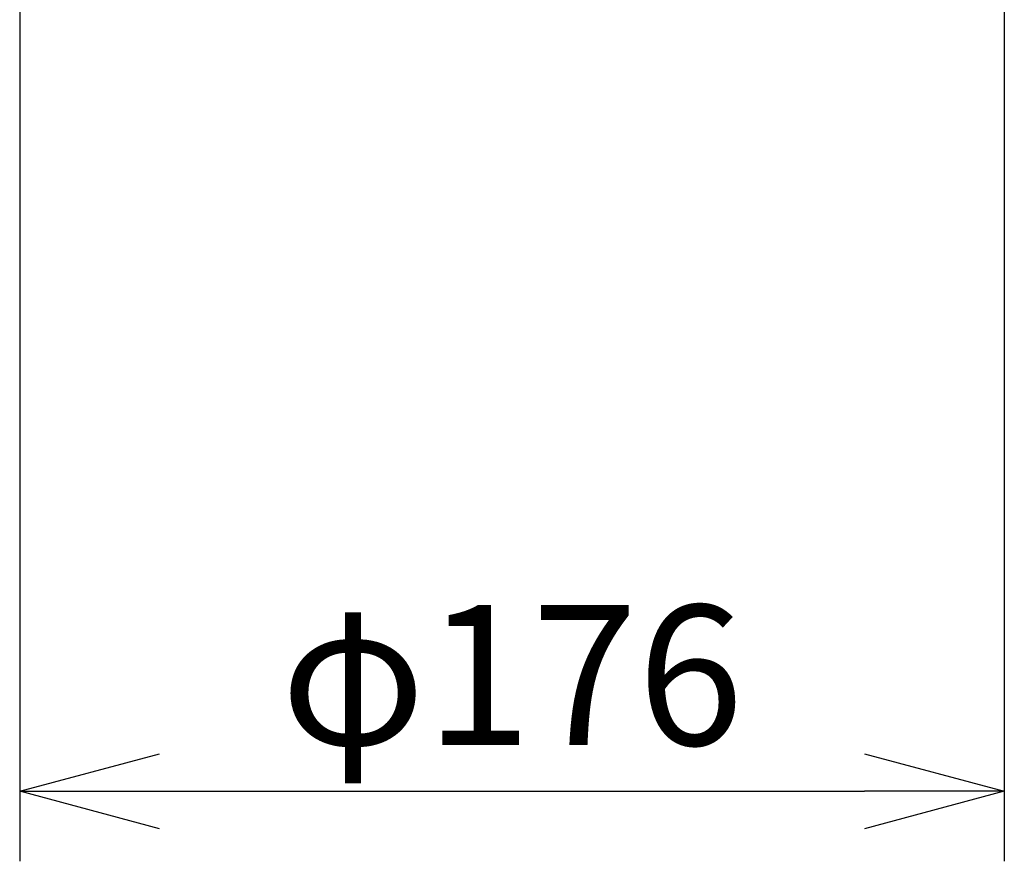
# Model space of a CAD drawing. Units: millimetres. Extents: x 131 to 266, y 5 to 239.
# Drawn here: x 153 to 171, y 141 to 156 of the extents above; entities that cross this region are included whole.
import ezdxf

# ---------------------------------------------------------------- set-up
doc = ezdxf.new("R2010")
doc.units = ezdxf.units.MM
doc.layers.add('SUNPO', color=3, linetype='Continuous')
doc.styles.get("Standard").update_dxf_attribs({"font": 'monotxt.shx', "bigfont": 'bigfont.shx'})
doc.dimstyles.get("Standard").update_dxf_attribs({"dimscale": 0, "dimtxt": 2.5, "dimasz": 2.5, "dimexe": 1.25, "dimexo": 2, "dimtad": 1, "dimdec": 8, "dimtxsty": 'Standard', "dimblk": 'OPEN30', "dimcen": 2.5, "dimadec": 8, "dimazin": 2, "dimtfac": 1, "dimtdec": 8, "dimtmove": 0, "dimatfit": 3, "dimldrblk": 'OPEN30', "dimfxl": 0, "dimfrac": 2, "dimarcsym": 0})

# ---------------------------------------------------------------- blocks, each defined once
blk = doc.blocks.new('_Open30')
at = {"color": 0, "linetype": 'ByBlock', "lineweight": -2}
for p, q in [((-1, 0.2679), (0, 0)), ((0, 0), (-1, -0.2679)), ((0, 0), (-1, 0))]:
    blk.add_line(p, q, dxfattribs=at)
blk = doc.blocks.new('*D1')
at = {"layer": 'SUNPO', "color": 0, "lineweight": -2}
for p, q in [((153.339, 165.501), (153.339, 140.551)), ((170.932, 165.501), (170.932, 140.551)), ((155.839, 141.801), (168.432, 141.801))]:
    blk.add_line(p, q, dxfattribs=at)
at = {"layer": 'SUNPO', "color": 0, "lineweight": -2, "xscale": 2.5, "yscale": 2.5, "zscale": 2.5, "rotation": 180}
blk.add_blockref('_Open30', (153.339, 141.801), dxfattribs=at)
at = {"layer": 'SUNPO', "color": 0, "lineweight": -2, "xscale": 2.5, "yscale": 2.5, "zscale": 2.5}
blk.add_blockref('_Open30', (170.932, 141.801), dxfattribs=at)
at = {"layer": 'SUNPO', "color": 0, "insert": (162.135, 143.551), "char_height": 2.5, "attachment_point": 5}
blk.add_mtext('φ176', dxfattribs=at)

msp = doc.modelspace()

# ---------------------------------------------------------------- dimensions: what is measured, and where the dimension line sits
at = {"layer": 'SUNPO'}
dim = msp.add_linear_dim(base=(170.93188111, 141.80055793), p1=(153.33889211, 167.50124626), p2=(170.93188111, 167.50124626), text='φ176', dimstyle='Standard', override={"dimscale": 1, "dimtxt": 2.5, "dimgap": 0.5, "dimtofl": 1, "dimtmove": 0}, dxfattribs=at)
dim.commit()
dim.dimension.update_dxf_attribs({"geometry": '*D1', "text_midpoint": (162.13538661, 141.80055793), "dimtype": 128})

doc.saveas('drawing.dxf')
